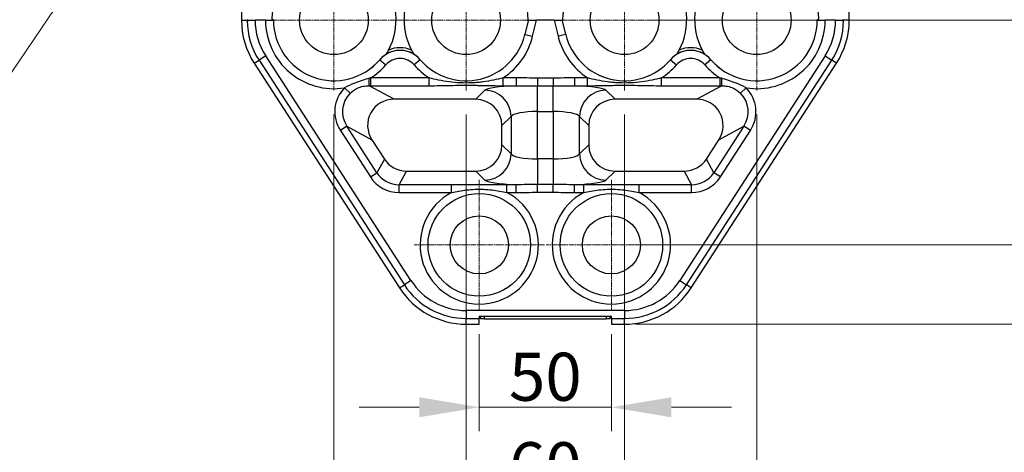
# Model space of a CAD drawing. Units: millimetres. Extents: x 104 to 1393, y 13 to 1816.
# Drawn here: x 337 to 610, y 225 to 345 of the extents above; entities that cross this region are included whole.
import ezdxf

# ---------------------------------------------------------------- set-up
doc = ezdxf.new("R2010")
doc.units = ezdxf.units.MM
doc.header["$LTSCALE"] = 6.666667
doc.linetypes.add('CHAIN', pattern=[0.3543, 0.2362, -0.0295, 0.0591, -0.0295])
doc.linetypes.add('LONG_DASH_DOTTED', pattern=[0.3001, 0.2362, -0.0295, 0.0049, -0.0295])
for name, color, linetype, lineweight in [('Center Mark(Hillmar_metric)', 7, 'LONG_DASH_DOTTED', 18), ('Dimensions(Hillmar_metric)', 7, 'Continuous', 13), ('Symbols(Hillmar_metric)', 7, 'Continuous', 18), ('Visible Edges(Hillmar_metric)', 7, 'Continuous', 25)]:
    doc.layers.add(name, color=color, linetype=linetype, lineweight=lineweight)
doc.layers.add('Visible Tangent Edges(Hillmar_Metric)', color=7, linetype='Continuous', lineweight=25, true_color=0xc0c0c0)
doc.styles.add('Hillmar_metric_Dimensions', font='arial.ttf')
doc.dimstyles.new('DEFAULT-ISO-Method 1b-Hillmar_metric', dxfattribs={"dimscale": 6.666667, "dimtxt": 2, "dimasz": 2.5, "dimexe": 1, "dimexo": 1, "dimgap": 0.25, "dimtad": 1, "dimtih": 1, "dimtoh": 1, "dimrnd": 1e-08, "dimdsep": 46, "dimtxsty": 'Hillmar_metric_Dimensions', "dimcen": 0.09, "dimdle": 8, "dimclrd": 7, "dimclre": 7, "dimclrt": 7, "dimazin": 2, "dimtfac": 0.75, "dimtmove": 0, "dimatfit": 3, "dimfxl": 1, "dimtolj": 1, "dimlwd": 9, "dimlwe": 9, "dimarcsym": 0})
doc.dimstyles.new('DEFAULT-ISO-Method 1b-Hillmar_metric$7', dxfattribs={"dimscale": 6.666667, "dimtxt": 2, "dimasz": 2.5, "dimexe": 1, "dimexo": 1, "dimgap": 0.25, "dimtad": 1, "dimtih": 1, "dimtoh": 1, "dimrnd": 1e-08, "dimdsep": 46, "dimtxsty": 'Hillmar_metric_Dimensions', "dimcen": 0.09, "dimdle": 8, "dimclrd": 7, "dimclre": 7, "dimclrt": 7, "dimazin": 2, "dimtfac": 0.75, "dimtmove": 0, "dimatfit": 3, "dimfxl": 1, "dimtolj": 1, "dimlwd": 15, "dimlwe": 9, "dimarcsym": 0})

# ---------------------------------------------------------------- blocks, each defined once
blk = doc.blocks.new('*D30')
at = {"layer": 'Defpoints', "color": 0, "linetype": 'Continuous', "transparency": 16777216}
for p in [(482.56, 515.21), (500.9, 260.38), (718.53, 260.38)]:
    blk.add_point(p, dxfattribs=at)
at = {"layer": 'Dimensions(Hillmar_metric)', "color": 7, "linetype": 'Continuous', "lineweight": 9, "transparency": 16777216}
for p, q in [((489.23, 515.21), (725.2, 515.21)), ((718.53, 498.55), (718.53, 396.28)), ((718.53, 277.05), (718.53, 379.32)), ((507.56, 260.38), (725.2, 260.38))]:
    blk.add_line(p, q, dxfattribs=at)
at = {"layer": 'Dimensions(Hillmar_metric)', "color": 7, "linetype": 'Continuous', "transparency": 16777216}
for points in [[(715.75, 498.55), (721.31, 498.55), (718.53, 515.21)], [(715.75, 277.05), (721.31, 277.05), (718.53, 260.38)]]:
    blk.add_solid(points, dxfattribs=at)
at = {"layer": 'Dimensions(Hillmar_metric)', "color": 7, "linetype": 'Continuous', "lineweight": 13, "transparency": 16777216, "insert": (718.53, 387.8), "char_height": 13.333, "attachment_point": 5, "style": 'Hillmar_metric_Dimensions'}
blk.add_mtext('\\A1;348', dxfattribs=at)
blk = doc.blocks.new('*D36')
at = {"layer": 'Defpoints', "color": 0, "linetype": 'Continuous', "transparency": 16777216}
for p in [(482.56, 436.38), (504.56, 344.71), (670.34, 344.71)]:
    blk.add_point(p, dxfattribs=at)
at = {"layer": 'Dimensions(Hillmar_metric)', "color": 7, "linetype": 'Continuous', "lineweight": 9, "transparency": 16777216}
for p, q in [((489.23, 436.38), (677.01, 436.38)), ((670.34, 419.71), (670.34, 399.02)), ((670.34, 361.38), (670.34, 382.07)), ((511.23, 344.71), (677.01, 344.71))]:
    blk.add_line(p, q, dxfattribs=at)
at = {"layer": 'Dimensions(Hillmar_metric)', "color": 7, "linetype": 'Continuous', "transparency": 16777216}
for points in [[(667.56, 419.71), (673.12, 419.71), (670.34, 436.38)], [(667.56, 361.38), (673.12, 361.38), (670.34, 344.71)]]:
    blk.add_solid(points, dxfattribs=at)
at = {"layer": 'Dimensions(Hillmar_metric)', "color": 7, "linetype": 'Continuous', "lineweight": 13, "transparency": 16777216, "insert": (670.34, 390.55), "char_height": 13.333, "attachment_point": 5, "style": 'Hillmar_metric_Dimensions'}
blk.add_mtext('\\A1;125', dxfattribs=at)
blk = doc.blocks.new('*D37')
at = {"layer": 'Defpoints', "color": 0, "linetype": 'Continuous', "transparency": 16777216}
for p in [(460.56, 325.18), (504.56, 325.18), (504.56, 212.47)]:
    blk.add_point(p, dxfattribs=at)
at = {"layer": 'Dimensions(Hillmar_metric)', "color": 7, "linetype": 'Continuous', "lineweight": 9, "transparency": 16777216}
for p, q in [((460.56, 318.51), (460.56, 205.8)), ((504.56, 318.51), (504.56, 205.8)), ((443.9, 212.47), (427.23, 212.47)), ((460.56, 212.47), (477.23, 212.47)), ((477.23, 212.47), (487.9, 212.47)), ((504.56, 212.47), (487.9, 212.47)), ((521.23, 212.47), (537.9, 212.47))]:
    blk.add_line(p, q, dxfattribs=at)
at = {"layer": 'Dimensions(Hillmar_metric)', "color": 7, "linetype": 'Continuous', "transparency": 16777216}
for points in [[(443.9, 215.25), (443.9, 209.69), (460.56, 212.47)], [(521.23, 215.25), (521.23, 209.69), (504.56, 212.47)]]:
    blk.add_solid(points, dxfattribs=at)
at = {"layer": 'Dimensions(Hillmar_metric)', "color": 7, "linetype": 'Continuous', "lineweight": 13, "transparency": 16777216, "insert": (482.56, 220.95), "char_height": 13.333, "attachment_point": 5, "style": 'Hillmar_metric_Dimensions'}
blk.add_mtext('\\A1;60', dxfattribs=at)
blk = doc.blocks.new('*D38')
at = {"layer": 'Defpoints', "color": 0, "linetype": 'Continuous', "transparency": 16777216}
for p in [(423.9, 325.18), (541.23, 325.18), (423.9, 192.32)]:
    blk.add_point(p, dxfattribs=at)
at = {"layer": 'Dimensions(Hillmar_metric)', "color": 7, "linetype": 'Continuous', "lineweight": 9, "transparency": 16777216}
for p, q in [((423.9, 318.51), (423.9, 185.66)), ((541.23, 318.51), (541.23, 185.66)), ((524.56, 192.32), (440.56, 192.32))]:
    blk.add_line(p, q, dxfattribs=at)
at = {"layer": 'Dimensions(Hillmar_metric)', "color": 7, "linetype": 'Continuous', "transparency": 16777216}
for points in [[(440.56, 195.1), (440.56, 189.55), (423.9, 192.32)], [(524.56, 195.1), (524.56, 189.55), (541.23, 192.32)]]:
    blk.add_solid(points, dxfattribs=at)
at = {"layer": 'Dimensions(Hillmar_metric)', "color": 7, "linetype": 'Continuous', "lineweight": 13, "transparency": 16777216, "insert": (482.56, 200.8), "char_height": 13.333, "attachment_point": 5, "style": 'Hillmar_metric_Dimensions'}
blk.add_mtext('\\A1;160', dxfattribs=at)
blk = doc.blocks.new('*D39')
at = {"layer": 'Defpoints', "color": 0, "linetype": 'Continuous', "transparency": 16777216}
for p in [(541.23, 344.71), (670.38, 344.71), (500.9, 282.38)]:
    blk.add_point(p, dxfattribs=at)
at = {"layer": 'Dimensions(Hillmar_metric)', "color": 7, "linetype": 'Continuous', "lineweight": 9, "transparency": 16777216}
for p, q in [((547.9, 344.71), (677.04, 344.71)), ((670.38, 328.05), (670.38, 322.48)), ((670.38, 299.05), (670.38, 305.53)), ((507.56, 282.38), (677.04, 282.38))]:
    blk.add_line(p, q, dxfattribs=at)
at = {"layer": 'Dimensions(Hillmar_metric)', "color": 7, "linetype": 'Continuous', "transparency": 16777216}
for points in [[(667.6, 328.05), (673.16, 328.05), (670.38, 344.71)], [(667.6, 299.05), (673.16, 299.05), (670.38, 282.38)]]:
    blk.add_solid(points, dxfattribs=at)
at = {"layer": 'Dimensions(Hillmar_metric)', "color": 7, "linetype": 'Continuous', "lineweight": 13, "transparency": 16777216, "insert": (670.36, 314), "char_height": 13.333, "attachment_point": 5, "style": 'Hillmar_metric_Dimensions'}
blk.add_mtext('\\A1;85', dxfattribs=at)
blk = doc.blocks.new('*D40')
at = {"layer": 'Defpoints', "color": 0, "linetype": 'Continuous', "transparency": 16777216}
for p in [(464.23, 264.31), (500.9, 264.31), (500.9, 237.32)]:
    blk.add_point(p, dxfattribs=at)
at = {"layer": 'Dimensions(Hillmar_metric)', "color": 7, "linetype": 'Continuous', "lineweight": 9, "transparency": 16777216}
for p, q in [((464.23, 257.65), (464.23, 230.65)), ((500.9, 257.65), (500.9, 230.65)), ((447.56, 237.32), (430.9, 237.32)), ((464.23, 237.32), (480.9, 237.32)), ((480.9, 237.32), (484.23, 237.32)), ((500.9, 237.32), (484.23, 237.32)), ((517.56, 237.32), (534.23, 237.32))]:
    blk.add_line(p, q, dxfattribs=at)
at = {"layer": 'Dimensions(Hillmar_metric)', "color": 7, "linetype": 'Continuous', "transparency": 16777216}
for points in [[(447.56, 240.1), (447.56, 234.54), (464.23, 237.32)], [(517.56, 240.1), (517.56, 234.54), (500.9, 237.32)]]:
    blk.add_solid(points, dxfattribs=at)
at = {"layer": 'Dimensions(Hillmar_metric)', "color": 7, "linetype": 'Continuous', "lineweight": 13, "transparency": 16777216, "insert": (482.56, 245.79), "char_height": 13.333, "attachment_point": 5, "style": 'Hillmar_metric_Dimensions'}
blk.add_mtext('\\A1;50', dxfattribs=at)

msp = doc.modelspace()

# ---------------------------------------------------------------- linework, layer by layer
at = {"layer": 'Center Mark(Hillmar_metric)', "linetype": 'CHAIN'}
for p, q in [((423.8981, 364.2463), (423.8981, 325.1796)), ((460.5648, 364.2463), (460.5648, 325.1796)), ((504.5648, 364.2463), (504.5648, 325.1796)), ((541.2314, 364.2463), (541.2314, 325.1796)), ((443.4314, 344.713), (404.3648, 344.713)), ((480.0981, 344.713), (441.0314, 344.713)), ((524.0981, 344.713), (485.0314, 344.713)), ((560.7648, 344.713), (521.6981, 344.713)), ((464.2314, 300.4463), (464.2314, 264.313)), ((500.8981, 300.4463), (500.8981, 264.313)), ((482.2981, 282.3796), (446.1648, 282.3796)), ((518.9648, 282.3796), (482.8314, 282.3796))]:
    msp.add_line(p, q, dxfattribs=at)
at = {"layer": 'Visible Edges(Hillmar_metric)'}
for p, q in [((398.2314, 368.5463), (398.2314, 344.713)), ((566.8981, 344.713), (566.8981, 368.5463)), ((399.9124, 344.713), (400.0731, 344.8737)), ((404.9069, 344.713), (402.0184, 344.713)), ((407.1083, 344.809), (406.665, 344.809)), ((407.1083, 344.809), (407.1044, 344.8042)), ((407.1083, 344.713), (407.1083, 344.809)), ((477.7975, 344.5719), (476.891, 340.7947)), ((477.8564, 344.8057), (477.8351, 344.8422)), ((485.0343, 344.713), (480.0952, 344.713)), ((487.2731, 344.8057), (487.2944, 344.8422)), ((488.2385, 340.7947), (487.332, 344.5719)), ((558.0213, 344.809), (558.0213, 344.713)), ((558.4645, 344.809), (558.0213, 344.809)), ((558.0213, 344.809), (558.0251, 344.8042)), ((563.1111, 344.713), (560.2226, 344.713)), ((565.2172, 344.713), (565.0565, 344.8737)), ((401.7609, 332.7615), (442.0942, 270.4281)), ((523.0353, 270.4281), (563.3686, 332.7615)), ((440.5587, 322.7723), (440.5563, 322.7723)), ((463.2296, 322.7723), (440.5587, 322.7723)), ((463.2309, 322.7723), (463.2296, 322.7723)), ((501.9, 322.7723), (501.8986, 322.7723)), ((524.5708, 322.7723), (501.9, 322.7723)), ((524.5732, 322.7723), (524.5708, 322.7723)), ((470.5241, 315.4778), (470.5241, 315.4791)), ((470.5241, 310.1482), (470.5241, 315.4778)), ((494.6055, 315.4791), (494.6055, 315.4778)), ((494.6055, 315.4778), (494.6055, 310.1482)), ((434.4332, 311.5171), (434.4345, 311.515)), ((434.4345, 311.515), (437.8831, 306.1854)), ((470.5241, 310.1469), (470.5241, 310.1482)), ((494.6055, 310.1482), (494.6055, 310.1469)), ((527.2465, 306.1854), (530.695, 311.515)), ((530.695, 311.515), (530.6964, 311.5171)), ((437.8831, 306.1854), (437.8835, 306.1848)), ((527.2461, 306.1848), (527.2465, 306.1854)), ((444.0066, 302.8537), (444.0073, 302.8537)), ((444.0073, 302.8537), (463.2296, 302.8537)), ((463.2296, 302.8537), (463.2309, 302.8537)), ((501.8986, 302.8537), (501.9, 302.8537)), ((501.9, 302.8537), (521.1222, 302.8537)), ((521.1222, 302.8537), (521.123, 302.8537)), ((464.2314, 262.5796), (464.2314, 261.9687)), ((464.2314, 262.5796), (500.8981, 262.5796)), ((464.5981, 262.5796), (464.5981, 261.8463)), ((500.5314, 261.8463), (500.5314, 262.5796)), ((500.8981, 261.9687), (500.8981, 262.5796)), ((460.5648, 260.3796), (464.2314, 260.3796)), ((464.2314, 260.3796), (464.2314, 261.9687)), ((465.6981, 261.8463), (464.5981, 261.8463)), ((465.6981, 261.8463), (499.4314, 261.8463)), ((471.4298, 261.8463), (471.4298, 261.8096)), ((471.4495, 261.8096), (471.4298, 261.8096)), ((471.4495, 261.8463), (471.4495, 261.8096)), ((471.4718, 261.8096), (471.4495, 261.8096)), ((472.3975, 261.8463), (472.3975, 261.8096)), ((472.6228, 261.8096), (472.3975, 261.8096)), ((472.6228, 261.8463), (472.6228, 261.8096)), ((472.6434, 261.8096), (472.6228, 261.8096)), ((472.6434, 261.8463), (472.6434, 261.8096)), ((475.855, 261.8463), (475.855, 261.8096)), ((475.8739, 261.8096), (475.855, 261.8096)), ((475.8739, 261.8463), (475.8739, 261.8096)), ((475.8834, 261.8096), (475.8739, 261.8096)), ((475.8834, 261.8463), (475.8834, 261.8096)), ((476.4598, 261.8096), (475.8834, 261.8096)), ((476.4598, 261.8463), (476.4598, 261.8096)), ((477.3373, 261.8096), (476.4598, 261.8096)), ((477.3373, 261.8463), (477.3373, 261.8096)), ((478.2931, 261.8096), (477.3373, 261.8096)), ((478.2931, 261.8463), (478.2931, 261.8096)), ((478.3804, 261.8463), (478.3804, 261.8096)), ((478.879, 261.8096), (478.6585, 261.8096)), ((478.879, 261.8463), (478.879, 261.8096)), ((478.8979, 261.8096), (478.879, 261.8096)), ((478.8979, 261.8463), (478.8979, 261.8096)), ((483.1331, 261.8463), (483.1331, 261.8096)), ((484.0106, 261.8096), (483.1331, 261.8096)), ((484.0106, 261.8463), (484.0106, 261.8096)), ((484.1252, 261.8096), (484.0106, 261.8096)), ((484.1252, 261.8463), (484.1252, 261.8096)), ((484.4774, 261.8096), (484.1252, 261.8096)), ((484.4774, 261.8463), (484.4774, 261.8096)), ((484.9664, 261.8096), (484.4774, 261.8096)), ((484.9664, 261.8463), (484.9664, 261.8096)), ((485.5716, 261.8463), (485.5716, 261.8096)), ((485.5906, 261.8096), (485.5716, 261.8096)), ((485.5906, 261.8463), (485.5906, 261.8096)), ((485.6, 261.8096), (485.5906, 261.8096)), ((485.6, 261.8463), (485.6, 261.8096)), ((486.1764, 261.8096), (485.6, 261.8096)), ((486.1764, 261.8463), (486.1764, 261.8096)), ((487.054, 261.8096), (486.1764, 261.8096)), ((487.054, 261.8463), (487.054, 261.8096)), ((487.1686, 261.8096), (487.054, 261.8096)), ((487.1686, 261.8463), (487.1686, 261.8096)), ((487.5207, 261.8096), (487.1686, 261.8096)), ((487.5207, 261.8463), (487.5207, 261.8096)), ((488.0098, 261.8096), (487.5207, 261.8096)), ((488.0098, 261.8463), (488.0098, 261.8096)), ((488.0971, 261.8463), (488.0971, 261.8096)), ((488.5956, 261.8096), (488.3752, 261.8096)), ((488.5956, 261.8463), (488.5956, 261.8096)), ((488.6146, 261.8096), (488.5956, 261.8096)), ((488.6146, 261.8463), (488.6146, 261.8096)), ((489.2198, 261.8463), (489.2198, 261.8096)), ((490.0973, 261.8096), (489.2198, 261.8096)), ((490.0973, 261.8463), (490.0973, 261.8096)), ((491.0531, 261.8096), (490.0973, 261.8096)), ((491.0531, 261.8463), (491.0531, 261.8096)), ((500.5314, 261.8463), (499.4314, 261.8463)), ((500.8981, 261.9687), (500.8981, 260.3796)), ((500.8981, 260.3796), (504.5648, 260.3796))]:
    msp.add_line(p, q, dxfattribs=at)
for centre, radius in [((423.8981, 344.713), 9.5333), ((460.5648, 344.713), 9.5333), ((504.5648, 344.713), 9.5333), ((541.2314, 344.713), 9.5333), ((464.2314, 282.3796), 14.2232), ((500.8981, 282.3796), 14.2232), ((464.2314, 282.3796), 8.0667), ((500.8981, 282.3796), 8.0667)]:
    msp.add_circle(centre, radius, dxfattribs=at)
for centre, radius, start, end in [((423.8981, 344.713), 17.2333, 331.244378, 178.583511), ((460.5648, 344.713), 17.2333, 0.53226, 208.755622), ((504.5648, 344.713), 17.2333, 331.244378, 179.46774), ((541.2314, 344.713), 17.2333, 1.416981, 208.755622), ((420.2314, 344.713), 22, 180, 212.905243), ((423.8981, 344.713), 17.2333, 179.482299, 179.680647), ((423.8981, 344.713), 16.7898, 180, 319.250946), ((460.5648, 344.713), 17.2333, 0.460123, 0.53226), ((460.5648, 344.713), 17.2333, 359.53089, 359.916202), ((504.5648, 344.713), 17.2333, 180.083798, 180.46911), ((504.5648, 344.713), 17.2333, 179.46774, 179.539877), ((541.2314, 344.713), 16.7898, 220.749054, 0), ((541.2314, 344.713), 17.2333, 0.319353, 0.517724), ((544.8981, 344.713), 22, 327.094757, 0), ((460.5648, 344.713), 16.7898, 220.749054, 346.504267), ((504.5648, 344.713), 16.7898, 193.495733, 319.250946), ((442.2314, 328.9165), 7.4102, 122.572093, 139.250946), ((442.2314, 328.9165), 7.4102, 40.749054, 57.427907), ((522.8981, 328.9165), 7.4102, 122.572093, 139.250946), ((522.8981, 328.9165), 7.4102, 40.749054, 57.427907), ((460.5648, 282.3796), 22, 212.905243, 270), ((504.5648, 282.3796), 22, 270, 327.094757)]:
    msp.add_arc(centre, radius, start, end, dxfattribs=at)
for centre, major_axis, ratio, start_param, end_param in [((477.0812, 344.8411), (0.7542, 0.0003), 0.04245093, 0.02469926, 0.31801909), ((480.1183, 344.809), (-2.2626, -0.001), 0.04245093, 0.02469926, 1.560589), ((485.0112, 344.809), (2.2626, -0.001), 0.04245093, 4.72259631, 6.25848605), ((488.0484, 344.8411), (-0.7542, 0.0003), 0.04245093, 5.96516622, 6.25848605), ((213.6442, 83.7425), (225.1595, 252.5761), 0.01214042, 6.19762766, 6.19987876), ((670.8187, 83.7425), (-225.1595, 252.5761), 0.01214042, 0.08330655, 0.08555765), ((294.3109, 83.7425), (225.1595, 252.5761), 0.01214042, 6.19762766, 6.19987876), ((751.4854, 83.7425), (-225.1595, 252.5761), 0.01214042, 0.08330655, 0.08555765), ((440.7031, 315.3992), (-6.5932, 3.5869), 0.97703607, 5.22061296, 7.34575765), ((463.151, 315.3992), (5.2415, 5.2415), 0.98931236, 5.50325036, 7.06312026), ((501.9785, 315.3992), (-5.2415, 5.2415), 0.98931236, 5.50325036, 7.06312026), ((524.4264, 315.3992), (6.5932, 3.5869), 0.97703607, 5.22061296, 7.34575765), ((463.151, 310.2268), (5.2415, -5.2415), 0.98931236, 5.50325036, 7.06312026), ((501.9785, 310.2268), (-5.2415, -5.2415), 0.98931236, 5.50325036, 7.06312026), ((444.05, 310.2268), (-3.5291, -6.4869), 0.99303541, 5.78791739, 6.77845323), ((521.0795, 310.2268), (3.5291, -6.4869), 0.99303541, 5.78791739, 6.77845323)]:
    msp.add_ellipse(centre, major_axis=major_axis, ratio=ratio, start_param=start_param, end_param=end_param, dxfattribs=at)
for points, degree in [([(399.9124, 344.713), (399.8666, 344.6672), (399.8207, 344.6211)], 2), ([(565.3088, 344.6211), (565.263, 344.6672), (565.2172, 344.713)], 2), ([(472.2973, 261.8096), (472.2275, 261.8096), (472.1444, 261.8096), (472.0478, 261.8096)], 3), ([(472.3975, 261.8096), (472.367, 261.8096), (472.3336, 261.8096), (472.2973, 261.8096)], 3), ([(478.3804, 261.8096), (478.3676, 261.8096), (478.3385, 261.8096), (478.2931, 261.8096)], 3), ([(488.0971, 261.8096), (488.0843, 261.8096), (488.0552, 261.8096), (488.0098, 261.8096)], 3)]:
    msp.add_open_spline(points, degree=degree, dxfattribs=at)
for points, knots in [([(399.8207, 344.6211), (399.8315, 344.632), (399.8942, 344.644), (400.09, 344.6646), (400.271, 344.6765), (400.655, 344.6932), (400.9259, 344.7011), (401.4275, 344.7102), (401.747, 344.713), (402.0184, 344.713)], [-1.765160492, -1.765160492, -1.765160492, -1.765160492, -1.666811951, -1.666811951, -1.555660662, -1.555660662, -1.444568606, -1.444568606, -1.333526015, -1.333526015, -1.333526015, -1.333526015]), ([(404.9069, 344.713), (405.1783, 344.713), (405.4978, 344.7158), (405.9994, 344.7248), (406.2703, 344.7327), (406.6544, 344.7495), (406.8355, 344.7613), (407.0297, 344.7818), (407.0921, 344.7935), (407.1044, 344.8042)], [0.44449169, 0.44449169, 0.44449169, 0.44449169, 0.555525036, 0.555525036, 0.666617738, 0.666617738, 0.777783548, 0.777783548, 0.874330148, 0.874330148, 0.874330148, 0.874330148]), ([(477.7975, 344.8514), (477.7978, 344.82), (477.7979, 344.7909), (477.7981, 344.7446), (477.7981, 344.7239), (477.7981, 344.6986), (477.7981, 344.691), (477.7981, 344.6878)], [1.1872216026, 1.1872216026, 1.1872216026, 1.1872216026, 1.2021141541, 1.2021141541, 1.2143866891, 1.2143866891, 1.2231862841, 1.2231862841, 1.2231862841, 1.2231862841]), ([(487.3315, 344.6878), (487.3315, 344.6896), (487.3314, 344.6927), (487.3314, 344.7041), (487.3314, 344.7145), (487.3315, 344.7519), (487.3316, 344.7855), (487.3318, 344.8291), (487.3319, 344.8401), (487.332, 344.8514)], [0.6168506743, 0.6168506743, 0.6168506743, 0.6168506743, 0.6219185442, 0.6219185442, 0.6305074764, 0.6305074764, 0.6476853407, 0.6476853407, 0.653270155, 0.653270155, 0.653270155, 0.653270155]), ([(558.0251, 344.8042), (558.0374, 344.7935), (558.0998, 344.7818), (558.2941, 344.7613), (558.4752, 344.7495), (558.8593, 344.7327), (559.1302, 344.7248), (559.6318, 344.7158), (559.9512, 344.713), (560.2226, 344.713)], [0.903685956, 0.903685956, 0.903685956, 0.903685956, 1.000232555, 1.000232555, 1.111398366, 1.111398366, 1.222491067, 1.222491067, 1.333524414, 1.333524414, 1.333524414, 1.333524414]), ([(563.1111, 344.713), (563.3826, 344.713), (563.702, 344.7102), (564.2036, 344.7011), (564.4745, 344.6932), (564.8585, 344.6765), (565.0396, 344.6646), (565.2354, 344.644), (565.298, 344.632), (565.3088, 344.6211)], [-0.444491355, -0.444491355, -0.444491355, -0.444491355, -0.333448763, -0.333448763, -0.222356707, -0.222356707, -0.111205419, -0.111205419, -0.012856877, -0.012856877, -0.012856877, -0.012856877]), ([(439.0062, 336.4225), (438.9405, 336.3028), (438.8722, 336.1817), (438.6887, 335.8655), (438.5778, 335.684), (438.4346, 335.4563), (438.3874, 335.3828), (438.3297, 335.2939), (438.3101, 335.2641), (438.2867, 335.2284), (438.2801, 335.2184), (438.278, 335.2153), (438.278, 335.2153), (438.278, 335.2152)], [-0.581586106, -0.581586106, -0.581586106, -0.581586106, -0.542941542, -0.542941542, -0.478062473, -0.478062473, -0.439138531, -0.439138531, -0.415872717, -0.415872717, -0.398846332, -0.398846332, -0.398621162, -0.398621162, -0.398621162, -0.398621162]), ([(446.1849, 335.2152), (446.1838, 335.2169), (446.1812, 335.2209), (446.1679, 335.241), (446.1516, 335.2658), (446.1001, 335.3447), (446.0575, 335.4107), (445.9219, 335.6243), (445.7984, 335.8243), (445.5994, 336.1664), (445.5269, 336.2945), (445.4567, 336.4225)], [-0.391497718, -0.391497718, -0.391497718, -0.391497718, -0.381518235, -0.381518235, -0.358320672, -0.358320672, -0.319308795, -0.319308795, -0.232763843, -0.232763843, -0.18439765, -0.18439765, -0.18439765, -0.18439765]), ([(519.6729, 336.4225), (519.6072, 336.3028), (519.5389, 336.1817), (519.3554, 335.8655), (519.2445, 335.684), (519.1013, 335.4563), (519.054, 335.3828), (518.9963, 335.2939), (518.9768, 335.2641), (518.9533, 335.2284), (518.9467, 335.2184), (518.9447, 335.2153), (518.9447, 335.2153), (518.9446, 335.2152)], [-0.581586106, -0.581586106, -0.581586106, -0.581586106, -0.542941542, -0.542941542, -0.478062473, -0.478062473, -0.439138531, -0.439138531, -0.415872717, -0.415872717, -0.398846332, -0.398846332, -0.398621162, -0.398621162, -0.398621162, -0.398621162]), ([(526.8516, 335.2152), (526.8505, 335.2169), (526.8479, 335.2209), (526.8346, 335.241), (526.8183, 335.2658), (526.7668, 335.3447), (526.7242, 335.4107), (526.5885, 335.6243), (526.4651, 335.8243), (526.266, 336.1664), (526.1935, 336.2945), (526.1233, 336.4225)], [-0.391497718, -0.391497718, -0.391497718, -0.391497718, -0.381518235, -0.381518235, -0.358320672, -0.358320672, -0.319308795, -0.319308795, -0.232763843, -0.232763843, -0.18439765, -0.18439765, -0.18439765, -0.18439765]), ([(472.0478, 261.8096), (471.9375, 261.8096), (471.8449, 261.8096), (471.6953, 261.8096), (471.6319, 261.8096), (471.5282, 261.8096), (471.4921, 261.8096), (471.4718, 261.8096)], [-0.0757201338, -0.0757201338, -0.0757201338, -0.0757201338, -0.0504800892, -0.0504800892, -0.0252400446, -0.0252400446, 0, 0, 0, 0]), ([(478.6585, 261.8096), (478.5707, 261.8096), (478.5096, 261.8096), (478.4407, 261.8096), (478.4091, 261.8096), (478.3804, 261.8096)], [-0.0963190453, -0.0963190453, -0.0963190453, -0.0963190453, -0.0481595226, -0.0481595226, 0, 0, 0, 0]), ([(488.3752, 261.8096), (488.2874, 261.8096), (488.2262, 261.8096), (488.1574, 261.8096), (488.1258, 261.8096), (488.0971, 261.8096)], [-0.0963190453, -0.0963190453, -0.0963190453, -0.0963190453, -0.0481595226, -0.0481595226, 0, 0, 0, 0])]:
    msp.add_open_spline(points, degree=3, knots=knots, dxfattribs=at)
at = {"layer": 'Visible Tangent Edges(Hillmar_Metric)'}
for p, q in [((398.2314, 344.713), (399.9124, 344.713)), ((407.1044, 344.8042), (407.1056, 344.713)), ((407.1056, 344.713), (407.1083, 344.713)), ((477.8564, 344.8057), (476.8936, 340.7941)), ((477.7981, 344.6878), (477.8351, 344.8422)), ((479.0316, 340.281), (480.0952, 344.713)), ((485.0343, 344.713), (486.098, 340.281)), ((488.2359, 340.7941), (487.2731, 344.8057)), ((487.2944, 344.8422), (487.3315, 344.6878)), ((558.024, 344.713), (558.0213, 344.713)), ((558.024, 344.713), (558.0251, 344.8042)), ((566.8981, 344.713), (565.2172, 344.713)), ((476.8936, 340.7941), (476.891, 340.7947)), ((476.8936, 340.7941), (479.0316, 340.281)), ((488.2359, 340.7941), (486.098, 340.281)), ((488.2359, 340.7941), (488.2385, 340.7947)), ((401.7609, 332.7615), (403.095, 333.6247)), ((404.9403, 334.8187), (403.095, 333.6247)), ((403.095, 333.6247), (443.4284, 271.2914)), ((445.2737, 272.4854), (404.9403, 334.8187)), ((436.6197, 333.7517), (436.6177, 333.7535)), ((436.6197, 333.7517), (438.2854, 332.3165)), ((447.8432, 333.7517), (446.1775, 332.3165)), ((447.8432, 333.7517), (447.8452, 333.7535)), ((517.2864, 333.7517), (517.2843, 333.7535)), ((517.2864, 333.7517), (518.952, 332.3165)), ((560.1892, 334.8187), (519.8559, 272.4854)), ((521.7012, 271.2914), (562.0345, 333.6247)), ((528.5098, 333.7517), (526.8442, 332.3165)), ((528.5098, 333.7517), (528.5119, 333.7535)), ((560.1892, 334.8187), (562.0345, 333.6247)), ((563.3686, 332.7615), (562.0345, 333.6247)), ((434.1563, 326.5423), (434.1563, 328.7307)), ((450.3065, 328.7307), (434.1563, 328.7307)), ((450.3065, 326.5423), (450.3065, 328.7307)), ((474.4983, 328.7307), (470.823, 328.7307)), ((470.823, 326.5423), (470.823, 328.7307)), ((474.4983, 328.7307), (474.4983, 326.5423)), ((480.3548, 328.6499), (480.3548, 326.5093)), ((484.7747, 328.6499), (480.3548, 328.6499)), ((484.7747, 328.6499), (484.7747, 326.5093)), ((490.6313, 328.7307), (490.6313, 326.5423)), ((494.3065, 328.7307), (490.6313, 328.7307)), ((494.3065, 326.5423), (494.3065, 328.7307)), ((514.823, 326.5423), (514.823, 328.7307)), ((530.9732, 328.7307), (514.823, 328.7307)), ((530.9732, 328.7307), (530.9732, 326.5423)), ((426.8523, 325.953), (428.3742, 324.4284)), ((440.5587, 322.7723), (433.6271, 326.5433)), ((434.1563, 326.5423), (450.3065, 326.5423)), ((465.7659, 325.3086), (463.2296, 322.7723)), ((470.823, 326.5423), (474.4985, 326.5423)), ((480.3548, 326.5093), (484.7747, 326.5093)), ((480.3548, 319.3739), (480.3548, 326.5093)), ((484.7747, 319.3739), (484.7747, 326.5093)), ((490.6313, 326.5423), (494.3065, 326.5423)), ((501.9, 322.7723), (499.3637, 325.3086)), ((514.823, 326.5423), (530.9732, 326.5423)), ((531.5025, 326.5433), (524.5708, 322.7723)), ((536.7553, 324.4284), (538.2772, 325.953)), ((470.5241, 315.4778), (473.0603, 318.0141)), ((473.0603, 318.0141), (473.0603, 307.6119)), ((480.3548, 319.3739), (484.7747, 319.3739)), ((480.3548, 306.252), (480.3548, 319.3739)), ((484.7747, 319.3739), (484.7747, 306.252)), ((492.0692, 307.6119), (492.0692, 318.0141)), ((492.0692, 318.0141), (494.6055, 315.4778)), ((427.5046, 315.2851), (425.6673, 314.0963)), ((435.832, 302.4154), (427.5046, 315.2851)), ((427.5046, 315.2851), (434.4345, 311.515)), ((537.625, 315.2851), (529.2975, 302.4154)), ((530.695, 311.515), (537.625, 315.2851)), ((539.4622, 314.0963), (537.625, 315.2851)), ((425.6673, 314.0963), (433.9948, 301.2266)), ((531.1348, 301.2266), (539.4622, 314.0963)), ((473.0603, 307.6119), (470.5241, 310.1482)), ((494.6055, 310.1482), (492.0692, 307.6119)), ((437.8831, 306.1854), (435.832, 302.4154)), ((484.7747, 306.252), (480.3548, 306.252)), ((480.3548, 306.252), (480.3548, 299.1166)), ((484.7747, 306.252), (484.7747, 299.1166)), ((529.2975, 302.4154), (527.2465, 306.1854)), ((433.9948, 301.2266), (435.832, 302.4154)), ((441.9563, 299.0836), (444.0073, 302.8537)), ((463.2296, 302.8537), (465.7659, 300.3174)), ((499.3637, 300.3174), (501.9, 302.8537)), ((521.1222, 302.8537), (523.1733, 299.0836)), ((531.1348, 301.2266), (529.2975, 302.4154)), ((456.5463, 299.0836), (441.9563, 299.0836)), ((441.9563, 296.8953), (441.9563, 299.0836)), ((456.5463, 296.8953), (456.5463, 299.0836)), ((474.4985, 299.0836), (471.9166, 299.0836)), ((471.9166, 296.8953), (471.9166, 299.0836)), ((474.4983, 296.8953), (474.4983, 299.0837)), ((480.3548, 296.976), (480.3548, 299.1166)), ((484.7747, 299.1166), (480.3548, 299.1166)), ((484.7747, 296.976), (484.7747, 299.1166)), ((493.213, 299.0836), (490.6312, 299.0836)), ((490.6313, 296.8953), (490.6313, 299.0836)), ((493.213, 296.8953), (493.213, 299.0836)), ((508.5832, 296.8953), (508.5832, 299.0836)), ((523.1733, 299.0836), (508.5832, 299.0836)), ((523.1733, 296.8953), (523.1733, 299.0836)), ((441.9563, 296.8953), (456.5463, 296.8953)), ((471.9166, 296.8953), (474.4983, 296.8953)), ((480.3548, 296.976), (484.7747, 296.976)), ((490.6313, 296.8953), (493.213, 296.8953)), ((508.5832, 296.8953), (523.1733, 296.8953)), ((442.0942, 270.4281), (443.4284, 271.2914)), ((445.2737, 272.4854), (443.4284, 271.2914)), ((519.8559, 272.4854), (521.7012, 271.2914)), ((523.0353, 270.4281), (521.7012, 271.2914)), ((504.5648, 264.1666), (460.5648, 264.1666)), ((460.5648, 264.1666), (460.5648, 261.9687)), ((465.6981, 261.8463), (465.6981, 262.5796)), ((499.4314, 262.5796), (499.4314, 261.8463)), ((504.5648, 264.1666), (504.5648, 261.9687)), ((460.5648, 261.9687), (464.2314, 261.9687)), ((460.5648, 260.3796), (460.5648, 261.9687)), ((471.4718, 261.8463), (471.4718, 261.8096)), ((472.0478, 261.8463), (472.0478, 261.8096)), ((472.2973, 261.8463), (472.2973, 261.8096)), ((478.6585, 261.8463), (478.6585, 261.8096)), ((488.3752, 261.8463), (488.3752, 261.8096)), ((500.8981, 261.9687), (504.5648, 261.9687)), ((504.5648, 260.3796), (504.5648, 261.9687))]:
    msp.add_line(p, q, dxfattribs=at)
for centre in [(464.2314, 282.3796), (500.8981, 282.3796)]:
    msp.add_circle(centre, 14.2259, dxfattribs=at)
for centre, radius, start, end in [((420.2314, 344.713), 20.4109, 180.257874, 212.905243), ((420.2314, 344.713), 18.213, 180, 212.905243), ((423.8981, 344.713), 18.9912, 180, 278.949033), ((423.8981, 344.713), 16.7925, 180, 319.250946), ((541.2314, 344.713), 16.7925, 220.749054, 0), ((541.2314, 344.713), 18.9912, 261.050967, 0), ((544.8981, 344.713), 18.213, 327.094757, 0), ((544.8981, 344.713), 20.4109, 327.094757, 359.742126), ((460.5648, 344.713), 16.7925, 220.749054, 346.504267), ((460.5648, 344.713), 18.9912, 302.694335, 346.504267), ((504.5648, 344.713), 18.9912, 193.495733, 237.305665), ((504.5648, 344.713), 16.7925, 193.495733, 319.250946), ((442.2314, 328.9165), 7.4075, 40.749054, 139.250946), ((442.2314, 328.9165), 7.4367, 57.885094, 122.114906), ((442.2314, 328.9165), 8.1695, 66.747379, 113.252621), ((522.8981, 328.9165), 7.4075, 40.749054, 139.250946), ((522.8981, 328.9165), 7.4367, 57.885094, 122.114906), ((522.8981, 328.9165), 8.1695, 66.747379, 113.252621), ((442.2314, 328.9165), 5.2088, 40.749054, 139.250946), ((522.8981, 328.9165), 5.2088, 40.749054, 139.250946), ((423.8981, 344.713), 18.9912, 302.694335, 319.250946), ((460.5648, 344.713), 18.9912, 220.749054, 237.305665), ((504.5648, 344.713), 18.9912, 302.694335, 319.250946), ((541.2314, 344.713), 18.9912, 220.749054, 237.305665), ((464.2314, 282.3796), 16.4245, 117.898435, 62.101565), ((500.8981, 282.3796), 16.4245, 117.898435, 62.101565), ((460.5648, 282.3796), 20.4109, 212.905243, 270), ((460.5648, 282.3796), 18.213, 212.905243, 270), ((504.5648, 282.3796), 18.213, 270, 327.094757), ((504.5648, 282.3796), 20.4109, 270, 327.094757)]:
    msp.add_arc(centre, radius, start, end, dxfattribs=at)
for centre, major_axis, ratio, start_param, end_param in [((433.6271, 328.7316), (-0.0076, -2.2), 0.03349043, 0.10303243, 1.5162637), ((531.5025, 328.7316), (0.0076, -2.2), 0.03349043, 4.76692161, 6.18015288), ((433.8149, 319.1466), (-8.5679, 4.6611), 0.97740851, 6.00133483, 7.34608436), ((480.3548, 325.1528), (-14.6667, 0), 0.10333995, 5.12315111, 6.18021088), ((465.7659, 318.0141), (-5.1854, 5.1854), 0.98948893, 3.93227407, 5.49250389), ((484.7747, 325.1528), (-14.6667, 0), 0.10333995, 3.24456708, 4.3016228), ((499.3637, 318.0141), (5.1854, 5.1854), 0.98948893, 0.79068141, 2.35091124), ((531.3146, 319.1466), (8.5679, 4.6611), 0.97740851, 5.22028625, 6.56503579), ((433.8149, 319.1466), (-6.679, 3.6335), 0.96448272, 6.00133483, 7.34608436), ((531.3146, 319.1466), (6.679, 3.6335), 0.96448272, 5.22028625, 6.56503579), ((480.3548, 317.8583), (7.3333, 0), 0.20667989, 1.57079633, 3.03861823), ((484.7747, 317.8583), (7.3333, 0), 0.20667989, 0.10297443, 1.57079633), ((465.7659, 307.6119), (-5.1854, -5.1854), 0.98948893, 0.79068141, 2.35091124), ((480.3548, 307.7677), (-7.3333, 0), 0.20667989, 0.10297443, 1.57079633), ((484.7747, 307.7677), (-7.3333, 0), 0.20667989, 1.57079633, 3.03861823), ((499.3637, 307.6119), (5.1854, -5.1854), 0.98948893, 3.93227407, 5.49250389), ((442.0114, 306.4794), (-4.5873, -8.432), 0.99315111, 5.78781912, 6.7785515), ((442.0114, 306.4794), (-3.5431, -6.5127), 0.98910048, 5.78781912, 6.7785515), ((523.1182, 306.4794), (3.5431, -6.5127), 0.98910048, 5.78781912, 6.7785515), ((523.1182, 306.4794), (4.5873, -8.432), 0.99315111, 5.78781912, 6.7785515), ((480.3548, 300.4732), (14.6667, 0), 0.10333995, 3.24456708, 4.301627), ((484.7747, 300.4732), (14.6667, 0), 0.10333995, 5.12315423, 6.18021088)]:
    msp.add_ellipse(centre, major_axis=major_axis, ratio=ratio, start_param=start_param, end_param=end_param, dxfattribs=at)
for points, knots in [([(433.7002, 328.6114), (433.0776, 328.4516), (431.7507, 328.0458), (429.2702, 327.1327), (427.662, 326.4003), (426.8523, 325.953)], [-1.02589513, -1.02589513, -1.02589513, -1.02589513, -0.73278223, -0.43966934, 0, 0, 0, 0]), ([(470.823, 328.7307), (469.981, 328.5066), (468.2157, 328.0794), (465.8111, 327.6572), (463.7731, 327.4286), (461.6603, 327.2822), (458.9089, 327.2835), (455.7901, 327.575), (452.9187, 328.0784), (451.1486, 328.5066), (450.3065, 328.7307)], [-2.82308042, -2.82308042, -2.82308042, -2.82308042, -2.41978322, -2.01648602, -1.81483742, -1.61318881, -1.20989161, -0.80659441, -0.4032972, 0, 0, 0, 0]), ([(514.823, 328.7307), (513.981, 328.5066), (512.2154, 328.0792), (509.3289, 327.5732), (506.2111, 327.2831), (503.4605, 327.2825), (501.3488, 327.4292), (499.314, 327.6581), (496.9177, 328.0786), (495.1486, 328.5066), (494.3065, 328.7307)], [-2.82308042, -2.82308042, -2.82308042, -2.82308042, -2.41978322, -2.01648602, -1.61318881, -1.20989161, -1.00824301, -0.80659441, -0.4032972, 0, 0, 0, 0]), ([(538.2772, 325.953), (537.4673, 326.4004), (535.8598, 327.1326), (533.3767, 328.0465), (532.0528, 328.4514), (531.4293, 328.6114)], [-1.09734436, -1.09734436, -1.09734436, -1.09734436, -0.65757292, -0.36439196, -0.07121101, -0.07121101, -0.07121101, -0.07121101]), ([(428.3742, 324.4284), (428.9621, 325.011), (429.6365, 325.5101), (430.8857, 326.1029), (431.4183, 326.2772), (432.5103, 326.4997), (433.0695, 326.5488), (433.6271, 326.5433)], [0, 0, 0, 0, 0.43966934, 0.43966934, 0.73278223, 0.73278223, 1.02589513, 1.02589513, 1.02589513, 1.02589513]), ([(450.3065, 326.5423), (451.2924, 326.5423), (453.2646, 326.5623), (456.1617, 326.6224), (459.0705, 326.6807), (461.5535, 326.6817), (463.5065, 326.6515), (465.4443, 326.6131), (467.8696, 326.562), (469.8372, 326.5423), (470.823, 326.5423)], [0, 0, 0, 0, 0.4032972, 0.80659441, 1.20989161, 1.61318881, 1.81483742, 2.01648602, 2.41978322, 2.82308042, 2.82308042, 2.82308042, 2.82308042]), ([(494.3065, 326.5423), (495.2924, 326.5423), (497.264, 326.5621), (499.6806, 326.613), (501.6159, 326.6513), (503.568, 326.6816), (506.0505, 326.6808), (508.9572, 326.6226), (511.8696, 326.5622), (513.8372, 326.5423), (514.823, 326.5423)], [0, 0, 0, 0, 0.4032972, 0.80659441, 1.00824301, 1.20989161, 1.61318881, 2.01648602, 2.41978322, 2.82308042, 2.82308042, 2.82308042, 2.82308042]), ([(531.5025, 326.5433), (532.0608, 326.5488), (532.6187, 326.4997), (533.7102, 326.2775), (534.2434, 326.1031), (535.4932, 325.5101), (536.1673, 325.0111), (536.7553, 324.4284)], [0.07121101, 0.07121101, 0.07121101, 0.07121101, 0.36439196, 0.36439196, 0.65757292, 0.65757292, 1.09734436, 1.09734436, 1.09734436, 1.09734436]), ([(471.9166, 299.0836), (471.1833, 299.0836), (468.9885, 299.0715), (465.3326, 299.0247), (460.9299, 299.0483), (458.0128, 299.0836), (456.5463, 299.0836)], [0, 0, 0, 0, 0.29996565, 0.89989696, 1.49982826, 2.09975957, 2.09975957, 2.09975957, 2.09975957]), ([(508.5832, 299.0836), (507.1167, 299.0836), (504.2, 299.0483), (499.7944, 299.0247), (496.1429, 299.0715), (493.9462, 299.0836), (493.213, 299.0836)], [0, 0, 0, 0, 0.5999313, 1.19986261, 1.79979391, 2.09975957, 2.09975957, 2.09975957, 2.09975957]), ([(456.5463, 296.8953), (457.8523, 297.1985), (460.6698, 297.7325), (465.4386, 297.9291), (469.2362, 297.4715), (471.2636, 297.0469), (471.9166, 296.8953)], [-2.09975957, -2.09975957, -2.09975957, -2.09975957, -1.49982826, -0.89989696, -0.29996565, 0, 0, 0, 0]), ([(493.213, 296.8953), (493.866, 297.0469), (495.8952, 297.4717), (499.6883, 297.929), (504.4602, 297.7326), (507.2773, 297.1985), (508.5832, 296.8953)], [-2.09975957, -2.09975957, -2.09975957, -2.09975957, -1.79979391, -1.19986261, -0.5999313, 0, 0, 0, 0])]:
    msp.add_open_spline(points, degree=3, knots=knots, dxfattribs=at)
for points in [[(434.1563, 328.7307), (434.0055, 328.6905), (433.8535, 328.6508), (433.7002, 328.6114)], [(480.3548, 328.6499), (478.4025, 328.6499), (476.4506, 328.7307), (474.4983, 328.7307)], [(490.6313, 328.7307), (488.6789, 328.7307), (486.7271, 328.6499), (484.7747, 328.6499)], [(531.4293, 328.6114), (531.276, 328.6508), (531.1239, 328.6906), (530.9732, 328.7307)], [(433.6271, 326.5433), (433.8033, 326.5427), (433.9797, 326.5423), (434.1563, 326.5423)], [(474.4988, 326.5422), (476.3781, 326.5592), (478.3608, 326.5079), (480.3548, 326.5079)], [(484.7747, 326.5079), (486.7688, 326.5079), (488.7514, 326.5593), (490.6313, 326.5423)], [(530.9732, 326.5423), (531.1497, 326.5423), (531.3261, 326.5427), (531.5025, 326.5433)], [(480.3548, 299.1181), (478.3608, 299.1181), (476.3781, 299.0667), (474.4988, 299.0837)], [(490.6312, 299.0836), (488.7514, 299.0667), (486.7688, 299.1181), (484.7747, 299.1181)], [(474.4983, 296.8953), (476.4506, 296.8953), (478.4025, 296.976), (480.3548, 296.976)], [(484.7747, 296.976), (486.7271, 296.976), (488.6789, 296.8953), (490.6313, 296.8953)]]:
    msp.add_open_spline(points, degree=3, dxfattribs=at)

# ---------------------------------------------------------------- dimensions: what is measured, and where the dimension line sits
at = {"layer": 'Dimensions(Hillmar_metric)', "color": 7, "linetype": 'Continuous', "lineweight": 13}
for base, p1, p2, angle, override, picture, middle in [((718.529, 260.3796), (482.5648, 515.213), (500.8981, 260.3796), 90, {"dimgap": 0.25, "dimdec": 0, "dimlfac": 1.363636, "dimtol": 0, "dimlim": 0, "dimtp": 0, "dimtm": 0, "dimtdec": 0, "dimtofl": 0, "dimatfit": 1}, '*D30', (718.529, 387.7963)), ((670.3416, 344.713), (482.5648, 436.3796), (504.5648, 344.713), 90, {"dimgap": 0.25, "dimdec": 2, "dimlfac": 1.363636, "dimtol": 0, "dimlim": 0, "dimtp": 0, "dimtm": 0, "dimtdec": 2, "dimtofl": 0, "dimatfit": 1}, '*D36', (670.3416, 390.5463)), ((670.3774, 344.713), (500.8981, 282.3796), (541.2314, 344.713), 90, {"dimlfac": 1.363636, "dimtofl": 0, "dimtmove": 2, "dimatfit": 2}, '*D39', (670.3599, 314.0008)), ((423.8981, 192.3241), (541.2314, 325.1796), (423.8981, 325.1796), 180, {"dimgap": 0.25, "dimtih": 0, "dimtoh": 0, "dimdec": 2, "dimlfac": 1.363636, "dimtol": 0, "dimlim": 0, "dimtp": 0, "dimtm": 0, "dimtdec": 2, "dimtofl": 0, "dimatfit": 1}, '*D38', (482.5648, 192.3241)), ((504.5648, 212.4707), (460.5648, 325.1796), (504.5648, 325.1796), 180, {"dimgap": 0.25, "dimtih": 0, "dimtoh": 0, "dimdec": 2, "dimlfac": 1.363636, "dimtol": 0, "dimlim": 0, "dimtp": 0, "dimtm": 0, "dimtdec": 2, "dimtofl": 0}, '*D37', (482.5648, 212.4707)), ((500.8981, 237.3183), (464.2314, 264.313), (500.8981, 264.313), 180, {"dimgap": 0.25, "dimtih": 0, "dimtoh": 0, "dimdec": 2, "dimlfac": 1.363636, "dimtol": 0, "dimlim": 0, "dimtp": 0, "dimtm": 0, "dimtdec": 2, "dimtofl": 0}, '*D40', (482.5648, 237.3183))]:
    dim = msp.add_linear_dim(base=base, p1=p1, p2=p2, angle=angle, dimstyle='DEFAULT-ISO-Method 1b-Hillmar_metric', override=override, dxfattribs=at)
    dim.commit()
    dim.dimension.update_dxf_attribs({"geometry": picture, "text_midpoint": middle, "dimtype": 160})

# ---------------------------------------------------------------- leaders
at = {"layer": 'Symbols(Hillmar_metric)', "color": 7, "linetype": 'Continuous', "lineweight": 18, "annotation_type": 0, "has_hookline": 1, "hookline_direction": 1}
for points, text_width in [([(387.2314, 431.2463), (288.8448, 307.7241), (272.1782, 307.7241)], 113.4336), ([(387.2314, 408.1726), (281.4909, 252.2004), (264.8242, 252.2004)], 100.3665)]:
    msp.add_leader(points, dimstyle='DEFAULT-ISO-Method 1b-Hillmar_metric$7', override={"dimtad": 0}, dxfattribs=dict(at, text_width=text_width))

doc.saveas('drawing.dxf')
